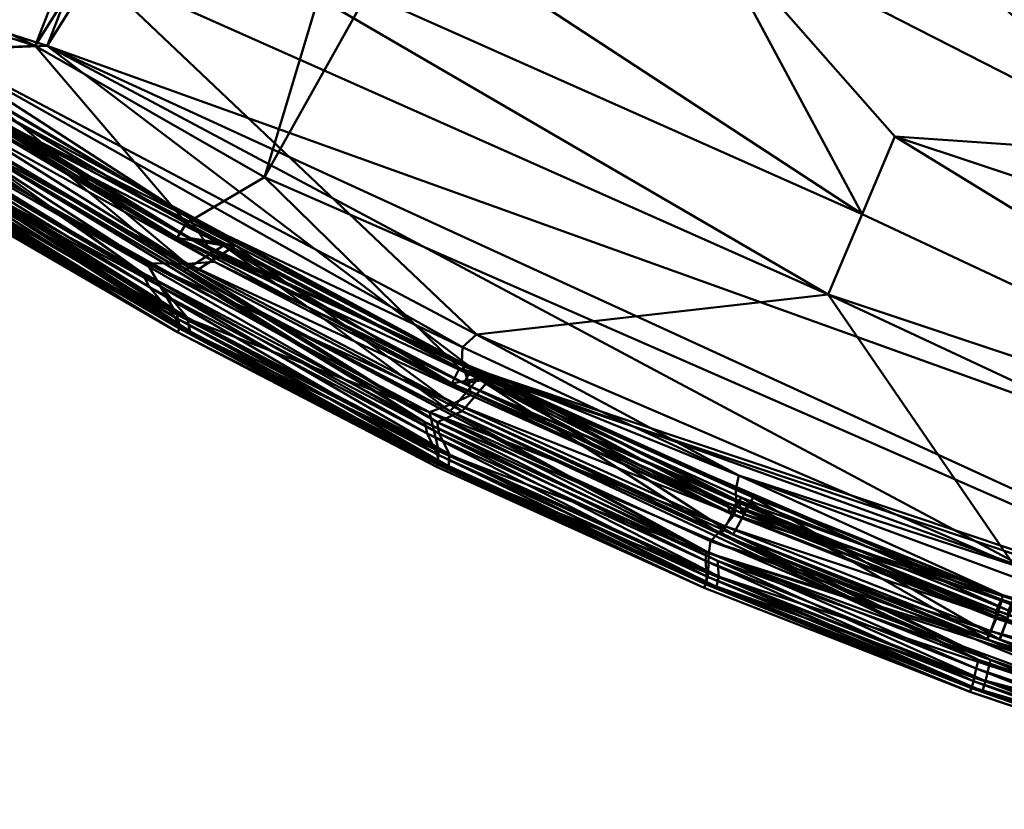
# Model space of a CAD drawing. Units: inches. Extents: x -25.7 to 25.5, y -31.4 to 31.5.
# Drawn here: x -21.8 to -20.4, y -31.2 to -30 of the extents above; entities that cross this region are included whole.
import ezdxf

# ---------------------------------------------------------------- set-up
doc = ezdxf.new("R2010")
doc.units = ezdxf.units.IN
doc.header["$MEASUREMENT"] = 0
doc.layers.add('SEAT-PLINTH', color=5, linetype='Continuous', lineweight=50)
doc.layers.add('SEAT-SCREEN', color=5, linetype='Continuous', lineweight=50)

msp = doc.modelspace()

# ---------------------------------------------------------------- linework, layer by layer
at = {"layer": 'SEAT-PLINTH'}
for points in [[(-21.2753, -28.6957, 8.4055), (-21.2753, -28.6957, 8.4055), (-22.2839, -29.8832, 8.4025), (-21.7983, -30.0392, 8.4128)], [(-21.7983, -30.0392, 0.2656), (-21.7983, -30.0392, 0.2656), (-22.2838, -29.8832, 0.276), (-21.2753, -28.6957, 0.273)], [(-21.7983, -30.0392, 8.4128), (-21.7983, -30.0392, 8.4128), (-21.0421, -28.8376, 8.4129), (-21.2753, -28.6957, 8.4055)], [(-21.2753, -28.6957, 0.273), (-21.2753, -28.6957, 0.273), (-21.042, -28.8376, 0.2656), (-21.7983, -30.0392, 0.2656)], [(-21.0421, -28.8376, 8.4129), (-21.0421, -28.8376, 8.4129), (-21.7983, -30.0392, 8.4128), (-18.8669, -31.0935, 8.415)], [(-21.7983, -30.0392, 0.2656), (-21.7983, -30.0392, 0.2656), (-21.042, -28.8376, 0.2656), (-19.6555, -31.0231, 0.2645)], [(-19.8358, -29.374, 8.4146), (-19.8358, -29.374, 8.4146), (-21.0421, -28.8376, 8.4129), (-18.8669, -31.0935, 8.415)], [(-21.042, -28.8376, 0.2656), (-21.042, -28.8376, 0.2656), (-19.8358, -29.374, 0.2639), (-19.6555, -31.0231, 0.2645)], [(-22.0331, -30.0482, 8.4028), (-22.0331, -30.0482, 8.4028), (-21.7983, -30.0392, 8.4128), (-22.2839, -29.8832, 8.4025)], [(-22.2838, -29.8832, 0.276), (-22.2838, -29.8832, 0.276), (-21.7983, -30.0392, 0.2656), (-22.0331, -30.0482, 0.2757)], [(-21.5924, -30.4391, 8.2338), (-21.5924, -30.4391, 8.2338), (-21.63, -30.3945, 8.3459), (-22.2731, -30.0125, 8.3435)], [(-21.63, -30.3945, 0.3326), (-21.63, -30.3945, 0.3326), (-22.2731, -30.0125, 0.335), (-22.0795, -30.1169, 0.3095)], [(-22.2731, -30.0125, 8.3435), (-22.2731, -30.0125, 8.3435), (-21.9429, -30.2359, 8.2336), (-21.5924, -30.4391, 8.2338)], [(-22.0795, -30.1169, 8.369), (-22.0795, -30.1169, 8.369), (-22.2731, -30.0125, 8.3435), (-21.63, -30.3945, 8.3459)], [(-21.63, -30.3945, 0.3326), (-21.63, -30.3945, 0.3326), (-21.9617, -30.2156, 0.3762), (-22.2731, -30.0125, 0.335)], [(-21.7983, -30.0392, 8.4128), (-21.7983, -30.0392, 8.4128), (-22.0331, -30.0482, 8.4028), (-21.1737, -30.5136, 8.4091)], [(-21.1737, -30.5136, 0.2694), (-21.1737, -30.5136, 0.2694), (-22.0331, -30.0482, 0.2757), (-21.7983, -30.0392, 0.2656)], [(-21.5893, -30.3216, 8.3865), (-21.5893, -30.3216, 8.3865), (-21.1737, -30.5136, 8.4091), (-22.0331, -30.0482, 8.4028)], [(-22.0331, -30.0482, 0.2757), (-22.0331, -30.0482, 0.2757), (-21.1737, -30.5136, 0.2694), (-21.5893, -30.3216, 0.292)], [(-22.0331, -30.0482, 8.4028), (-22.0331, -30.0482, 8.4028), (-21.9338, -30.1202, 8.3604), (-21.5893, -30.3216, 8.3865)], [(-21.5893, -30.3216, 0.292), (-21.5893, -30.3216, 0.292), (-21.9338, -30.1202, 0.3181), (-22.0331, -30.0482, 0.2757)], [(-18.8669, -31.0935, 8.415), (-18.8669, -31.0935, 8.415), (-21.7983, -30.0392, 8.4128), (-20.3574, -30.8088, 8.414)], [(-21.7983, -30.0392, 8.4128), (-21.7983, -30.0392, 8.4128), (-21.1737, -30.5136, 8.4091), (-20.3574, -30.8088, 8.414)], [(-21.7983, -30.0392, 0.2656), (-21.7983, -30.0392, 0.2656), (-19.6555, -31.0231, 0.2645), (-21.1737, -30.5136, 0.2694)], [(-21.953, -30.1494, 8.3474), (-21.953, -30.1494, 8.3474), (-22.0795, -30.1169, 8.369), (-21.2247, -30.5929, 8.3665)], [(-21.2215, -30.6098, 8.3462), (-21.2215, -30.6098, 8.3462), (-21.2247, -30.5929, 8.3665), (-22.0795, -30.1169, 8.369)], [(-21.2247, -30.5929, 0.312), (-21.2247, -30.5929, 0.312), (-22.0795, -30.1169, 0.3095), (-21.953, -30.1494, 0.331)], [(-22.0795, -30.1169, 0.3095), (-22.0795, -30.1169, 0.3095), (-21.2247, -30.5929, 0.312), (-21.2215, -30.6098, 0.3323)], [(-22.0795, -30.1169, 8.369), (-22.0795, -30.1169, 8.369), (-21.63, -30.3945, 8.3459), (-21.2215, -30.6098, 8.3462)], [(-21.2215, -30.6098, 0.3323), (-21.2215, -30.6098, 0.3323), (-21.63, -30.3945, 0.3326), (-22.0795, -30.1169, 0.3095)], [(-21.5802, -30.3709, 0.331), (-21.5802, -30.3709, 0.331), (-21.953, -30.1494, 0.331), (-21.8837, -30.1176, 0.4507)], [(-21.8837, -30.1176, 8.2278), (-21.8837, -30.1176, 8.2278), (-21.953, -30.1494, 8.3474), (-21.5802, -30.3709, 8.3475)], [(-21.9338, -30.1202, 8.3604), (-21.9338, -30.1202, 8.3604), (-21.8837, -30.1176, 8.2278), (-21.5213, -30.3332, 8.2278)], [(-21.5213, -30.3332, 0.4507), (-21.5213, -30.3332, 0.4507), (-21.8837, -30.1176, 0.4507), (-21.9338, -30.1202, 0.3181)], [(-21.5213, -30.3332, 8.2278), (-21.5213, -30.3332, 8.2278), (-21.5893, -30.3216, 8.3865), (-21.9338, -30.1202, 8.3604)], [(-21.9338, -30.1202, 0.3181), (-21.9338, -30.1202, 0.3181), (-21.5893, -30.3216, 0.292), (-21.5213, -30.3332, 0.4507)], [(-21.5802, -30.3709, 8.3475), (-21.5802, -30.3709, 8.3475), (-21.5213, -30.3332, 8.2278), (-21.8837, -30.1176, 8.2278)], [(-21.8837, -30.1176, 0.4507), (-21.8837, -30.1176, 0.4507), (-21.5213, -30.3332, 0.4507), (-21.5802, -30.3709, 0.331)], [(-21.953, -30.1494, 0.331), (-21.953, -30.1494, 0.331), (-21.5802, -30.3709, 0.331), (-21.2247, -30.5929, 0.312)], [(-21.2247, -30.5929, 8.3665), (-21.2247, -30.5929, 8.3665), (-21.5802, -30.3709, 8.3475), (-21.953, -30.1494, 8.3474)], [(-21.9617, -30.2156, 0.3762), (-21.9617, -30.2156, 0.3762), (-21.63, -30.3945, 0.3326), (-21.5924, -30.4391, 0.4447)], [(-21.5881, -30.4595, 1.0943), (-21.5881, -30.4595, 1.0943), (-21.936, -30.2584, 1.3821), (-21.9617, -30.2156, 0.3762)], [(-21.9617, -30.2156, 0.3762), (-21.9617, -30.2156, 0.3762), (-21.5924, -30.4391, 0.4447), (-21.5881, -30.4595, 1.0943)], [(-21.9429, -30.2359, 8.2336), (-21.9429, -30.2359, 8.2336), (-21.9362, -30.2587, 6.9432), (-21.5887, -30.4605, 6.9432)], [(-21.5887, -30.4605, 6.9432), (-21.5887, -30.4605, 6.9432), (-21.5924, -30.4391, 8.2338), (-21.9429, -30.2359, 8.2336)], [(-21.5881, -30.4595, 1.0943), (-21.5881, -30.4595, 1.0943), (-21.9362, -30.2587, 6.9432), (-21.936, -30.2584, 1.3821)], [(-21.9362, -30.2587, 6.9432), (-21.9362, -30.2587, 6.9432), (-21.5881, -30.4595, 1.0943), (-21.5887, -30.4605, 6.9432)], [(-21.1737, -30.5136, 8.4091), (-21.1737, -30.5136, 8.4091), (-21.5893, -30.3216, 8.3865), (-21.1854, -30.5362, 8.3862)], [(-21.1854, -30.5362, 0.2923), (-21.1854, -30.5362, 0.2923), (-21.5893, -30.3216, 0.292), (-21.1737, -30.5136, 0.2694)], [(-21.5893, -30.3216, 0.292), (-21.5893, -30.3216, 0.292), (-21.1854, -30.5362, 0.2923), (-21.1463, -30.5289, 0.4507)], [(-21.1464, -30.5289, 8.2278), (-21.1464, -30.5289, 8.2278), (-21.1854, -30.5362, 8.3862), (-21.5893, -30.3216, 8.3865)], [(-21.1463, -30.5289, 0.4507), (-21.1463, -30.5289, 0.4507), (-21.5213, -30.3332, 0.4507), (-21.5893, -30.3216, 0.292)], [(-21.5893, -30.3216, 8.3865), (-21.5893, -30.3216, 8.3865), (-21.5213, -30.3332, 8.2278), (-21.1464, -30.5289, 8.2278)], [(-21.5213, -30.3332, 8.2278), (-21.5213, -30.3332, 8.2278), (-21.5802, -30.3709, 8.3475), (-21.1877, -30.5768, 8.3476)], [(-21.1877, -30.5768, 0.3308), (-21.1877, -30.5768, 0.3308), (-21.5802, -30.3709, 0.331), (-21.5213, -30.3332, 0.4507)], [(-21.1877, -30.5768, 8.3476), (-21.1877, -30.5768, 8.3476), (-21.1464, -30.5289, 8.2278), (-21.5213, -30.3332, 8.2278)], [(-21.5213, -30.3332, 0.4507), (-21.5213, -30.3332, 0.4507), (-21.1463, -30.5289, 0.4507), (-21.1877, -30.5768, 0.3308)], [(-21.2247, -30.5929, 8.3665), (-21.2247, -30.5929, 8.3665), (-21.1877, -30.5768, 8.3476), (-21.5802, -30.3709, 8.3475)], [(-21.5802, -30.3709, 0.331), (-21.5802, -30.3709, 0.331), (-21.1877, -30.5768, 0.3308), (-21.2247, -30.5929, 0.312)], [(-21.63, -30.3945, 8.3459), (-21.63, -30.3945, 8.3459), (-21.5924, -30.4391, 8.2338), (-21.2064, -30.6408, 8.2339)], [(-21.2063, -30.6408, 0.4446), (-21.2063, -30.6408, 0.4446), (-21.5924, -30.4391, 0.4447), (-21.63, -30.3945, 0.3326)], [(-21.2064, -30.6408, 8.2339), (-21.2064, -30.6408, 8.2339), (-21.2215, -30.6098, 8.3462), (-21.63, -30.3945, 8.3459)], [(-21.63, -30.3945, 0.3326), (-21.63, -30.3945, 0.3326), (-21.2215, -30.6098, 0.3323), (-21.2063, -30.6408, 0.4446)], [(-21.5924, -30.4391, 8.2338), (-21.5924, -30.4391, 8.2338), (-21.5887, -30.4605, 6.9432), (-21.2077, -30.6591, 6.9432)], [(-21.2077, -30.6591, 6.9432), (-21.2077, -30.6591, 6.9432), (-21.2064, -30.6408, 8.2339), (-21.5924, -30.4391, 8.2338)], [(-21.2072, -30.658, 1.0943), (-21.2072, -30.658, 1.0943), (-21.5881, -30.4595, 1.0943), (-21.5924, -30.4391, 0.4447)], [(-21.5924, -30.4391, 0.4447), (-21.5924, -30.4391, 0.4447), (-21.2063, -30.6408, 0.4446), (-21.2072, -30.658, 1.0943)], [(-21.2077, -30.6591, 6.9432), (-21.2077, -30.6591, 6.9432), (-21.5887, -30.4605, 6.9432), (-21.5881, -30.4595, 1.0943)], [(-21.5881, -30.4595, 1.0943), (-21.5881, -30.4595, 1.0943), (-21.2072, -30.658, 1.0943), (-21.2077, -30.6591, 6.9432)], [(-20.78, -30.7121, 0.2772), (-20.78, -30.7121, 0.2772), (-21.1854, -30.5362, 0.2923), (-21.1737, -30.5136, 0.2694)], [(-21.1737, -30.5136, 8.4091), (-21.1737, -30.5136, 8.4091), (-21.1854, -30.5362, 8.3862), (-20.78, -30.7121, 8.4013)], [(-20.78, -30.7121, 8.4013), (-20.78, -30.7121, 8.4013), (-20.3837, -30.8704, 8.4012), (-21.1737, -30.5136, 8.4091)], [(-21.1737, -30.5136, 0.2694), (-21.1737, -30.5136, 0.2694), (-20.3836, -30.8704, 0.2773), (-20.78, -30.7121, 0.2772)], [(-21.1737, -30.5136, 0.2694), (-21.1737, -30.5136, 0.2694), (-19.6555, -31.0231, 0.2645), (-20.3836, -30.8704, 0.2773)], [(-20.3837, -30.8704, 8.4012), (-20.3837, -30.8704, 8.4012), (-20.3574, -30.8088, 8.414), (-21.1737, -30.5136, 8.4091)], [(-21.1464, -30.5289, 8.2278), (-21.1464, -30.5289, 8.2278), (-21.1877, -30.5768, 8.3476), (-20.7889, -30.7584, 8.3477)], [(-20.7889, -30.7584, 0.3308), (-20.7889, -30.7584, 0.3308), (-21.1877, -30.5768, 0.3308), (-21.1463, -30.5289, 0.4507)], [(-20.7757, -30.7277, 0.3184), (-20.7757, -30.7277, 0.3184), (-21.1463, -30.5289, 0.4507), (-21.1854, -30.5362, 0.2923)], [(-21.1854, -30.5362, 8.3862), (-21.1854, -30.5362, 8.3862), (-21.1464, -30.5289, 8.2278), (-20.7758, -30.7277, 8.3601)], [(-21.1854, -30.5362, 0.2923), (-21.1854, -30.5362, 0.2923), (-20.78, -30.7121, 0.2772), (-20.7757, -30.7277, 0.3184)], [(-20.7758, -30.7277, 8.3601), (-20.7758, -30.7277, 8.3601), (-20.78, -30.7121, 8.4013), (-21.1854, -30.5362, 8.3862)], [(-20.7889, -30.7584, 8.3477), (-20.7889, -30.7584, 8.3477), (-20.7596, -30.7039, 8.2278), (-21.1464, -30.5289, 8.2278)], [(-20.7596, -30.7039, 8.2278), (-20.7596, -30.7039, 8.2278), (-20.7758, -30.7277, 8.3601), (-21.1464, -30.5289, 8.2278)], [(-21.1463, -30.5289, 0.4507), (-21.1463, -30.5289, 0.4507), (-20.7757, -30.7277, 0.3184), (-20.7595, -30.7039, 0.4507)], [(-21.1463, -30.5289, 0.4507), (-21.1463, -30.5289, 0.4507), (-20.7595, -30.7039, 0.4507), (-20.7889, -30.7584, 0.3308)], [(-20.4101, -30.9429, 0.3117), (-20.4101, -30.9429, 0.3117), (-21.2247, -30.5929, 0.312), (-21.1877, -30.5768, 0.3308)], [(-21.1877, -30.5768, 8.3476), (-21.1877, -30.5768, 8.3476), (-21.2247, -30.5929, 8.3665), (-20.4101, -30.9429, 8.3668)], [(-20.4101, -30.9429, 8.3668), (-20.4101, -30.9429, 8.3668), (-20.7889, -30.7584, 8.3477), (-21.1877, -30.5768, 8.3476)], [(-21.1877, -30.5768, 0.3308), (-21.1877, -30.5768, 0.3308), (-20.7889, -30.7584, 0.3308), (-20.4101, -30.9429, 0.3117)], [(-20.4101, -30.9429, 0.3117), (-20.4101, -30.9429, 0.3117), (-20.812, -30.7975, 0.3322), (-21.2247, -30.5929, 0.312)], [(-21.2247, -30.5929, 8.3665), (-21.2247, -30.5929, 8.3665), (-20.8121, -30.7975, 8.3463), (-20.4101, -30.9429, 8.3668)], [(-20.812, -30.7975, 0.3322), (-20.812, -30.7975, 0.3322), (-21.2215, -30.6098, 0.3323), (-21.2247, -30.5929, 0.312)], [(-21.2247, -30.5929, 8.3665), (-21.2247, -30.5929, 8.3665), (-21.2215, -30.6098, 8.3462), (-20.8121, -30.7975, 8.3463)], [(-21.2215, -30.6098, 8.3462), (-21.2215, -30.6098, 8.3462), (-21.2064, -30.6408, 8.2339), (-20.81, -30.8204, 8.2339)], [(-20.81, -30.8204, 0.4446), (-20.81, -30.8204, 0.4446), (-21.2063, -30.6408, 0.4446), (-21.2215, -30.6098, 0.3323)], [(-20.81, -30.8204, 8.2339), (-20.81, -30.8204, 8.2339), (-20.8121, -30.7975, 8.3463), (-21.2215, -30.6098, 8.3462)], [(-21.2215, -30.6098, 0.3323), (-21.2215, -30.6098, 0.3323), (-20.812, -30.7975, 0.3322), (-20.81, -30.8204, 0.4446)], [(-21.2064, -30.6408, 8.2339), (-21.2064, -30.6408, 8.2339), (-21.2077, -30.6591, 6.9432), (-20.814, -30.8369, 6.9432)], [(-20.8136, -30.8358, 1.0943), (-20.8136, -30.8358, 1.0943), (-21.2072, -30.658, 1.0943), (-21.2063, -30.6408, 0.4446)], [(-20.814, -30.8369, 6.9432), (-20.814, -30.8369, 6.9432), (-20.81, -30.8204, 8.2339), (-21.2064, -30.6408, 8.2339)], [(-21.2063, -30.6408, 0.4446), (-21.2063, -30.6408, 0.4446), (-20.81, -30.8204, 0.4446), (-20.8136, -30.8358, 1.0943)], [(-20.8136, -30.8358, 1.0943), (-20.8136, -30.8358, 1.0943), (-21.2077, -30.6591, 6.9432), (-21.2072, -30.658, 1.0943)], [(-21.2077, -30.6591, 6.9432), (-21.2077, -30.6591, 6.9432), (-20.8136, -30.8358, 1.0943), (-20.814, -30.8369, 6.9432)], [(-20.7596, -30.7039, 8.2278), (-20.7596, -30.7039, 8.2278), (-20.7889, -30.7584, 8.3477), (-20.3969, -30.9131, 8.3477)], [(-20.3968, -30.9131, 0.3307), (-20.3968, -30.9131, 0.3307), (-20.7889, -30.7584, 0.3308), (-20.7595, -30.7039, 0.4507)], [(-20.78, -30.7121, 0.2772), (-20.78, -30.7121, 0.2772), (-20.3836, -30.8704, 0.2773), (-20.3855, -30.8819, 0.3184)], [(-20.3855, -30.8819, 8.3601), (-20.3855, -30.8819, 8.3601), (-20.3837, -30.8704, 8.4012), (-20.78, -30.7121, 8.4013)], [(-20.3855, -30.8819, 0.3184), (-20.3855, -30.8819, 0.3184), (-20.7757, -30.7277, 0.3184), (-20.78, -30.7121, 0.2772)], [(-20.78, -30.7121, 8.4013), (-20.78, -30.7121, 8.4013), (-20.7758, -30.7277, 8.3601), (-20.3855, -30.8819, 8.3601)], [(-20.7758, -30.7277, 8.3601), (-20.7758, -30.7277, 8.3601), (-20.7596, -30.7039, 8.2278), (-20.3752, -30.8547, 8.2277)], [(-20.3752, -30.8547, 0.4507), (-20.3752, -30.8547, 0.4507), (-20.7595, -30.7039, 0.4507), (-20.7757, -30.7277, 0.3184)], [(-20.3969, -30.9131, 8.3477), (-20.3969, -30.9131, 8.3477), (-20.3752, -30.8547, 8.2277), (-20.7596, -30.7039, 8.2278)], [(-20.7595, -30.7039, 0.4507), (-20.7595, -30.7039, 0.4507), (-20.3752, -30.8547, 0.4507), (-20.3968, -30.9131, 0.3307)], [(-20.3752, -30.8547, 8.2277), (-20.3752, -30.8547, 8.2277), (-20.3855, -30.8819, 8.3601), (-20.7758, -30.7277, 8.3601)], [(-20.7757, -30.7277, 0.3184), (-20.7757, -30.7277, 0.3184), (-20.3855, -30.8819, 0.3184), (-20.3752, -30.8547, 0.4507)], [(-20.7889, -30.7584, 8.3477), (-20.7889, -30.7584, 8.3477), (-20.4101, -30.9429, 8.3668), (-20.0342, -31.0699, 8.3668)], [(-20.0342, -31.0699, 0.3117), (-20.0342, -31.0699, 0.3117), (-20.4101, -30.9429, 0.3117), (-20.7889, -30.7584, 0.3308)], [(-20.0342, -31.0699, 8.3668), (-20.0342, -31.0699, 8.3668), (-20.3969, -30.9131, 8.3477), (-20.7889, -30.7584, 8.3477)], [(-20.7889, -30.7584, 0.3308), (-20.7889, -30.7584, 0.3308), (-20.3968, -30.9131, 0.3307), (-20.0342, -31.0699, 0.3117)], [(-20.4176, -30.9746, 8.2339), (-20.4176, -30.9746, 8.2339), (-20.4101, -30.9429, 8.3668), (-20.8121, -30.7975, 8.3463)], [(-20.8121, -30.7975, 8.3463), (-20.8121, -30.7975, 8.3463), (-20.81, -30.8204, 8.2339), (-20.4176, -30.9746, 8.2339)], [(-20.812, -30.7975, 0.3322), (-20.812, -30.7975, 0.3322), (-20.4101, -30.9429, 0.3117), (-20.4176, -30.9746, 0.4446)], [(-20.4176, -30.9746, 0.4446), (-20.4176, -30.9746, 0.4446), (-20.81, -30.8204, 0.4446), (-20.812, -30.7975, 0.3322)], [(-20.81, -30.8204, 8.2339), (-20.81, -30.8204, 8.2339), (-20.814, -30.8369, 6.9432), (-20.4226, -30.9904, 6.9432)], [(-20.4222, -30.9893, 1.0943), (-20.4222, -30.9893, 1.0943), (-20.8136, -30.8358, 1.0943), (-20.81, -30.8204, 0.4446)], [(-20.81, -30.8204, 0.4446), (-20.81, -30.8204, 0.4446), (-20.4176, -30.9746, 0.4446), (-20.4222, -30.9893, 1.0943)], [(-20.4226, -30.9904, 6.9432), (-20.4226, -30.9904, 6.9432), (-20.4176, -30.9746, 8.2339), (-20.81, -30.8204, 8.2339)], [(-20.4226, -30.9904, 6.9432), (-20.4226, -30.9904, 6.9432), (-20.814, -30.8369, 6.9432), (-20.8136, -30.8358, 1.0943)], [(-20.8136, -30.8358, 1.0943), (-20.8136, -30.8358, 1.0943), (-20.4222, -30.9893, 1.0943), (-20.4226, -30.9904, 6.9432)], [(-20.3752, -30.8547, 8.2277), (-20.3752, -30.8547, 8.2277), (-20.3969, -30.9131, 8.3477), (-20.0248, -31.0382, 8.3478)], [(-20.0248, -31.0382, 0.3307), (-20.0248, -31.0382, 0.3307), (-20.3968, -30.9131, 0.3307), (-20.3752, -30.8547, 0.4507)], [(-20.3969, -30.9131, 8.3477), (-20.3969, -30.9131, 8.3477), (-20.0342, -31.0699, 8.3668), (-19.694, -31.1632, 8.3668)], [(-19.694, -31.1632, 8.3668), (-19.694, -31.1632, 8.3668), (-20.0248, -31.0382, 8.3478), (-20.3969, -30.9131, 8.3477)], [(-19.694, -31.1632, 0.3117), (-19.694, -31.1632, 0.3117), (-20.0342, -31.0699, 0.3117), (-20.3968, -30.9131, 0.3307)], [(-20.3968, -30.9131, 0.3307), (-20.3968, -30.9131, 0.3307), (-20.0248, -31.0382, 0.3307), (-19.694, -31.1632, 0.3117)], [(-20.4101, -30.9429, 8.3668), (-20.4101, -30.9429, 8.3668), (-20.4176, -30.9746, 8.2339), (-20.0436, -31.1001, 8.2339)], [(-20.0436, -31.1001, 0.4446), (-20.0436, -31.1001, 0.4446), (-20.4176, -30.9746, 0.4446), (-20.4101, -30.9429, 0.3117)], [(-20.4101, -30.9429, 0.3117), (-20.4101, -30.9429, 0.3117), (-20.0342, -31.0699, 0.3117), (-20.0436, -31.1001, 0.4446)], [(-20.0436, -31.1001, 8.2339), (-20.0436, -31.1001, 8.2339), (-20.0342, -31.0699, 8.3668), (-20.4101, -30.9429, 8.3668)], [(-20.4176, -30.9746, 8.2339), (-20.4176, -30.9746, 8.2339), (-20.4226, -30.9904, 6.9432), (-20.0485, -31.1159, 6.9432)], [(-20.0481, -31.1147, 1.0943), (-20.0481, -31.1147, 1.0943), (-20.4222, -30.9893, 1.0943), (-20.4176, -30.9746, 0.4446)], [(-20.0485, -31.1159, 6.9432), (-20.0485, -31.1159, 6.9432), (-20.0436, -31.1001, 8.2339), (-20.4176, -30.9746, 8.2339)], [(-20.4176, -30.9746, 0.4446), (-20.4176, -30.9746, 0.4446), (-20.0436, -31.1001, 0.4446), (-20.0481, -31.1147, 1.0943)], [(-20.0485, -31.1159, 6.9432), (-20.0485, -31.1159, 6.9432), (-20.4226, -30.9904, 6.9432), (-20.4222, -30.9893, 1.0943)], [(-20.4222, -30.9893, 1.0943), (-20.4222, -30.9893, 1.0943), (-20.0481, -31.1147, 1.0943), (-20.0485, -31.1159, 6.9432)]]:
    msp.add_3dface(points, dxfattribs=at)
at = {"layer": 'SEAT-SCREEN'}
for points in [[(-21.2931, -28.6957, 8.3872), (-21.2931, -28.6957, 8.3872), (-22.1269, -29.8911, 8.3873), (-21.8161, -30.0392, 8.3799)], [(-21.8161, -30.0392, 8.3799), (-21.8161, -30.0392, 8.3799), (-21.0598, -28.8376, 8.3799), (-21.2931, -28.6957, 8.3872)], [(-21.0598, -28.8376, 8.3799), (-21.0598, -28.8376, 8.3799), (-21.8161, -30.0392, 8.3799), (-21.4789, -30.2324, 8.3774)], [(-21.4789, -30.2324, 8.3774), (-21.4789, -30.2324, 8.3774), (-20.7863, -28.9939, 8.3774), (-21.0598, -28.8376, 8.3799)], [(-19.6733, -31.0231, 8.3787), (-19.6733, -31.0231, 8.3787), (-20.7863, -28.9939, 8.3774), (-21.4789, -30.2324, 8.3774)], [(-19.6733, -31.0231, 8.3787), (-19.6733, -31.0231, 8.3787), (-19.8536, -29.374, 8.3782), (-20.7863, -28.9939, 8.3774)], [(-21.6715, -29.8092, 50.908), (-21.6715, -29.8092, 50.908), (-21.5714, -29.6501, 50.8779), (-20.5993, -30.2867, 50.9019)], [(-20.8317, -29.8536, 50.8365), (-20.8317, -29.8536, 50.8365), (-20.5993, -30.2867, 50.9019), (-21.5714, -29.6501, 50.8779)], [(-20.1536, -30.2001, 50.8527), (-20.1536, -30.2001, 50.8527), (-20.8317, -29.8536, 50.8365), (-20.7384, -29.6628, 50.7565)], [(-20.7384, -29.6628, 50.7565), (-20.7384, -29.6628, 50.7565), (-20.4198, -29.862, 50.7788), (-20.1536, -30.2001, 50.8527)], [(-21.7407, -29.9193, 50.9207), (-21.7407, -29.9193, 50.9207), (-21.6715, -29.8092, 50.908), (-20.6494, -30.4051, 50.9175)], [(-20.5993, -30.2867, 50.9019), (-20.5993, -30.2867, 50.9019), (-20.6494, -30.4051, 50.9175), (-21.6715, -29.8092, 50.908)], [(-20.8317, -29.8536, 50.8365), (-20.8317, -29.8536, 50.8365), (-20.1536, -30.2001, 50.8527), (-20.5509, -30.1723, 50.8803)], [(-20.5509, -30.1723, 50.8803), (-20.5509, -30.1723, 50.8803), (-20.5993, -30.2867, 50.9019), (-20.8317, -29.8536, 50.8365)], [(-20.4198, -29.862, 50.7788), (-20.4198, -29.862, 50.7788), (-20.079, -29.9945, 50.7788), (-19.8151, -30.3121, 50.8527)], [(-19.8151, -30.3121, 50.8527), (-19.8151, -30.3121, 50.8527), (-20.1536, -30.2001, 50.8527), (-20.4198, -29.862, 50.7788)], [(-21.7407, -29.9193, 50.9207), (-21.7407, -29.9193, 50.9207), (-22.0254, -30.01, 50.9307), (-22.1452, -29.8644, 50.9239)], [(-22.1269, -29.8911, 8.3873), (-22.1269, -29.8911, 8.3873), (-22.3016, -29.8832, 8.3903), (-21.8161, -30.0392, 8.3799)], [(-22.0509, -30.0482, 8.3899), (-22.0509, -30.0482, 8.3899), (-21.8161, -30.0392, 8.3799), (-22.3016, -29.8832, 8.3903)], [(-21.7407, -29.9193, 50.9207), (-21.7407, -29.9193, 50.9207), (-21.1669, -30.4638, 50.9338), (-22.0254, -30.01, 50.9307)], [(-20.6494, -30.4051, 50.9175), (-20.6494, -30.4051, 50.9175), (-21.1669, -30.4638, 50.9338), (-21.7407, -29.9193, 50.9207)], [(-21.6593, -30.3725, 8.4266), (-21.6593, -30.3725, 8.4266), (-21.9708, -30.1494, 8.4453), (-22.3107, -29.9211, 8.4451)], [(-22.3107, -29.9211, 8.4451), (-22.3107, -29.9211, 8.4451), (-22.0973, -30.1169, 8.4237), (-21.6593, -30.3725, 8.4266)], [(-21.951, -30.2454, 50.9178), (-21.951, -30.2454, 50.9178), (-22.2871, -30.0064, 50.9261), (-21.6077, -30.4345, 50.9245)], [(-21.6519, -30.3592, 50.9288), (-21.6519, -30.3592, 50.9288), (-21.6077, -30.4345, 50.9245), (-22.2871, -30.0064, 50.9261)], [(-22.2871, -30.0064, 50.9261), (-22.2871, -30.0064, 50.9261), (-22.0896, -30.1049, 50.9295), (-21.6519, -30.3592, 50.9288)], [(-21.5899, -30.2918, 50.9184), (-21.5899, -30.2918, 50.9184), (-22.0254, -30.01, 50.9307), (-21.1874, -30.4828, 50.9303)], [(-22.0254, -30.01, 50.9307), (-22.0254, -30.01, 50.9307), (-21.5899, -30.2918, 50.9184), (-21.966, -30.0676, 50.9184)], [(-21.1669, -30.4638, 50.9338), (-21.1669, -30.4638, 50.9338), (-21.1874, -30.4828, 50.9303), (-22.0254, -30.01, 50.9307)], [(-21.8161, -30.0392, 8.3799), (-21.8161, -30.0392, 8.3799), (-22.0509, -30.0482, 8.3899), (-21.5936, -30.3, 8.3834)], [(-21.6071, -30.3216, 8.4062), (-21.6071, -30.3216, 8.4062), (-21.5936, -30.3, 8.3834), (-22.0509, -30.0482, 8.3899)], [(-22.0509, -30.0482, 8.3899), (-22.0509, -30.0482, 8.3899), (-21.9516, -30.1202, 8.4323), (-21.6071, -30.3216, 8.4062)], [(-21.5936, -30.3, 8.3834), (-21.5936, -30.3, 8.3834), (-21.4789, -30.2324, 8.3774), (-21.8161, -30.0392, 8.3799)], [(-21.9238, -30.1224, 50.8549), (-21.9238, -30.1224, 50.8549), (-21.966, -30.0676, 50.9184), (-21.5899, -30.2918, 50.9184)], [(-22.0896, -30.1049, 50.9295), (-22.0896, -30.1049, 50.9295), (-22.0075, -30.1298, 50.9175), (-21.6519, -30.3592, 50.9288)], [(-22.0973, -30.1169, 8.4237), (-22.0973, -30.1169, 8.4237), (-22.0126, -30.1844, 8.4476), (-21.6478, -30.3945, 8.4468)], [(-21.6478, -30.3945, 8.4468), (-21.6478, -30.3945, 8.4468), (-21.6593, -30.3725, 8.4266), (-22.0973, -30.1169, 8.4237)], [(-21.9015, -30.1176, 8.5649), (-21.9015, -30.1176, 8.5649), (-21.9708, -30.1494, 8.4453), (-21.598, -30.3709, 8.4452)], [(-21.9516, -30.1202, 8.4323), (-21.9516, -30.1202, 8.4323), (-21.9015, -30.1176, 8.5649), (-21.5391, -30.3332, 8.5649)], [(-21.5391, -30.3332, 8.5649), (-21.5391, -30.3332, 8.5649), (-21.6071, -30.3216, 8.4062), (-21.9516, -30.1202, 8.4323)], [(-21.5899, -30.2918, 50.9184), (-21.5899, -30.2918, 50.9184), (-21.5577, -30.3403, 50.8549), (-21.9238, -30.1224, 50.8549)], [(-21.916, -30.1405, 50.7598), (-21.916, -30.1405, 50.7598), (-21.9238, -30.1224, 50.8549), (-21.5577, -30.3403, 50.8549)], [(-21.598, -30.3709, 8.4452), (-21.598, -30.3709, 8.4452), (-21.5391, -30.3332, 8.5649), (-21.9015, -30.1176, 8.5649)], [(-22.0075, -30.1298, 50.9175), (-22.0075, -30.1298, 50.9175), (-21.9374, -30.1431, 50.8546), (-21.5918, -30.3598, 50.894)], [(-21.5918, -30.3598, 50.894), (-21.5918, -30.3598, 50.894), (-21.6519, -30.3592, 50.9288), (-22.0075, -30.1298, 50.9175)], [(-21.9708, -30.1494, 8.4453), (-21.9708, -30.1494, 8.4453), (-21.6593, -30.3725, 8.4266), (-21.2425, -30.5929, 8.4263)], [(-21.2425, -30.5929, 8.4263), (-21.2425, -30.5929, 8.4263), (-21.598, -30.3709, 8.4452), (-21.9708, -30.1494, 8.4453)], [(-21.9374, -30.1431, 50.8546), (-21.9374, -30.1431, 50.8546), (-21.916, -30.1405, 50.7598), (-21.5522, -30.3569, 50.7598)], [(-21.5522, -30.3569, 50.7598), (-21.5522, -30.3569, 50.7598), (-21.5918, -30.3598, 50.894), (-21.9374, -30.1431, 50.8546)], [(-21.5577, -30.3403, 50.8549), (-21.5577, -30.3403, 50.8549), (-21.5522, -30.3569, 50.7598), (-21.916, -30.1405, 50.7598)], [(-19.6001, -30.7555, 50.9175), (-19.6001, -30.7555, 50.9175), (-20.5993, -30.2867, 50.9019), (-20.5509, -30.1723, 50.8803)], [(-20.5509, -30.1723, 50.8803), (-20.5509, -30.1723, 50.8803), (-19.5331, -30.5105, 50.8803), (-19.6001, -30.7555, 50.9175)], [(-19.5331, -30.5105, 50.8803), (-19.5331, -30.5105, 50.8803), (-20.5509, -30.1723, 50.8803), (-20.1536, -30.2001, 50.8527)], [(-21.6102, -30.4391, 8.5589), (-21.6102, -30.4391, 8.5589), (-21.6478, -30.3945, 8.4468), (-22.0126, -30.1844, 8.4476)], [(-22.0126, -30.1844, 8.4476), (-22.0126, -30.1844, 8.4476), (-21.9607, -30.2359, 8.5591), (-21.6102, -30.4391, 8.5589)], [(-21.6036, -30.4553, 8.7971), (-21.6036, -30.4553, 8.7971), (-21.6102, -30.4391, 8.5589), (-21.9607, -30.2359, 8.5591)], [(-21.9607, -30.2359, 8.5591), (-21.9607, -30.2359, 8.5591), (-21.9508, -30.2537, 8.7972), (-21.6036, -30.4553, 8.7971)], [(-21.4789, -30.2324, 8.3774), (-21.4789, -30.2324, 8.3774), (-21.5936, -30.3, 8.3834), (-21.1915, -30.5136, 8.3836)], [(-21.1915, -30.5136, 8.3836), (-21.1915, -30.5136, 8.3836), (-19.6733, -31.0231, 8.3787), (-21.4789, -30.2324, 8.3774)], [(-21.9541, -30.2587, 50.8809), (-21.9541, -30.2587, 50.8809), (-21.951, -30.2454, 50.9178), (-21.6029, -30.4538, 50.9126)], [(-21.6077, -30.4345, 50.9245), (-21.6077, -30.4345, 50.9245), (-21.6029, -30.4538, 50.9126), (-21.951, -30.2454, 50.9178)], [(-21.954, -30.2587, 9.8495), (-21.954, -30.2587, 9.8495), (-21.9541, -30.2587, 50.8809), (-21.6066, -30.4605, 50.8812)], [(-21.6029, -30.4538, 50.9126), (-21.6029, -30.4538, 50.9126), (-21.6066, -30.4605, 50.8812), (-21.9541, -30.2587, 50.8809)], [(-21.9508, -30.2537, 8.7972), (-21.9508, -30.2537, 8.7972), (-21.954, -30.2587, 9.8495), (-21.6065, -30.4605, 9.8495)], [(-21.6066, -30.4605, 50.8812), (-21.6066, -30.4605, 50.8812), (-21.6065, -30.4605, 9.8495), (-21.954, -30.2587, 9.8495)], [(-21.6065, -30.4605, 9.8495), (-21.6065, -30.4605, 9.8495), (-21.6036, -30.4553, 8.7971), (-21.9508, -30.2537, 8.7972)], [(-21.1874, -30.4828, 50.9303), (-21.1874, -30.4828, 50.9303), (-21.1881, -30.5058, 50.9184), (-21.5899, -30.2918, 50.9184)], [(-21.5577, -30.3403, 50.8549), (-21.5577, -30.3403, 50.8549), (-21.5899, -30.2918, 50.9184), (-21.1881, -30.5058, 50.9184)], [(-19.6001, -30.7555, 50.9175), (-19.6001, -30.7555, 50.9175), (-20.6494, -30.4051, 50.9175), (-20.5993, -30.2867, 50.9019)], [(-21.5936, -30.3, 8.3834), (-21.5936, -30.3, 8.3834), (-21.6071, -30.3216, 8.4062), (-21.2032, -30.5362, 8.4065)], [(-21.2032, -30.5362, 8.4065), (-21.2032, -30.5362, 8.4065), (-21.1915, -30.5136, 8.3836), (-21.5936, -30.3, 8.3834)], [(-21.1641, -30.5289, 8.5649), (-21.1641, -30.5289, 8.5649), (-21.2032, -30.5362, 8.4065), (-21.6071, -30.3216, 8.4062)], [(-21.6071, -30.3216, 8.4062), (-21.6071, -30.3216, 8.4062), (-21.5391, -30.3332, 8.5649), (-21.1641, -30.5289, 8.5649)], [(-21.5391, -30.3332, 8.5649), (-21.5391, -30.3332, 8.5649), (-21.598, -30.3709, 8.4452), (-21.2055, -30.5768, 8.4451)], [(-21.1881, -30.5058, 50.9184), (-21.1881, -30.5058, 50.9184), (-21.1763, -30.5401, 50.8549), (-21.5577, -30.3403, 50.8549)], [(-21.5522, -30.3569, 50.7598), (-21.5522, -30.3569, 50.7598), (-21.5577, -30.3403, 50.8549), (-21.1763, -30.5401, 50.8549)], [(-21.2055, -30.5768, 8.4451), (-21.2055, -30.5768, 8.4451), (-21.1641, -30.5289, 8.5649), (-21.5391, -30.3332, 8.5649)], [(-21.6077, -30.4345, 50.9245), (-21.6077, -30.4345, 50.9245), (-21.6519, -30.3592, 50.9288), (-21.2357, -30.5786, 50.9288)], [(-21.6519, -30.3592, 50.9288), (-21.6519, -30.3592, 50.9288), (-21.5918, -30.3598, 50.894), (-21.1998, -30.5652, 50.894)], [(-21.1998, -30.5652, 50.894), (-21.1998, -30.5652, 50.894), (-21.2357, -30.5786, 50.9288), (-21.6519, -30.3592, 50.9288)], [(-21.5918, -30.3598, 50.894), (-21.5918, -30.3598, 50.894), (-21.5522, -30.3569, 50.7598), (-21.1756, -30.5533, 50.7598)], [(-21.1756, -30.5533, 50.7598), (-21.1756, -30.5533, 50.7598), (-21.1998, -30.5652, 50.894), (-21.5918, -30.3598, 50.894)], [(-21.1763, -30.5401, 50.8549), (-21.1763, -30.5401, 50.8549), (-21.1756, -30.5533, 50.7598), (-21.5522, -30.3569, 50.7598)], [(-21.2393, -30.6098, 8.4465), (-21.2393, -30.6098, 8.4465), (-21.2425, -30.5929, 8.4263), (-21.6593, -30.3725, 8.4266)], [(-21.6593, -30.3725, 8.4266), (-21.6593, -30.3725, 8.4266), (-21.6478, -30.3945, 8.4468), (-21.2393, -30.6098, 8.4465)], [(-20.8284, -30.7834, 8.426), (-20.8284, -30.7834, 8.426), (-21.2055, -30.5768, 8.4451), (-21.598, -30.3709, 8.4452)], [(-21.598, -30.3709, 8.4452), (-21.598, -30.3709, 8.4452), (-21.2425, -30.5929, 8.4263), (-20.8284, -30.7834, 8.426)], [(-21.6478, -30.3945, 8.4468), (-21.6478, -30.3945, 8.4468), (-21.6102, -30.4391, 8.5589), (-21.2241, -30.6408, 8.5588)], [(-21.2241, -30.6408, 8.5588), (-21.2241, -30.6408, 8.5588), (-21.2393, -30.6098, 8.4465), (-21.6478, -30.3945, 8.4468)], [(-20.3762, -30.8037, 50.9338), (-20.3762, -30.8037, 50.9338), (-21.1669, -30.4638, 50.9338), (-20.6494, -30.4051, 50.9175)], [(-20.6494, -30.4051, 50.9175), (-20.6494, -30.4051, 50.9175), (-19.6342, -30.8799, 50.9274), (-20.3762, -30.8037, 50.9338)], [(-20.6494, -30.4051, 50.9175), (-20.6494, -30.4051, 50.9175), (-19.6001, -30.7555, 50.9175), (-19.6342, -30.8799, 50.9274)], [(-21.2229, -30.6538, 8.7971), (-21.2229, -30.6538, 8.7971), (-21.2241, -30.6408, 8.5588), (-21.6102, -30.4391, 8.5589)], [(-21.6102, -30.4391, 8.5589), (-21.6102, -30.4391, 8.5589), (-21.6036, -30.4553, 8.7971), (-21.2229, -30.6538, 8.7971)], [(-21.6029, -30.4538, 50.9126), (-21.6029, -30.4538, 50.9126), (-21.6077, -30.4345, 50.9245), (-21.2219, -30.636, 50.9245)], [(-21.2357, -30.5786, 50.9288), (-21.2357, -30.5786, 50.9288), (-21.2219, -30.636, 50.9245), (-21.6077, -30.4345, 50.9245)], [(-21.6066, -30.4605, 50.8812), (-21.6066, -30.4605, 50.8812), (-21.6029, -30.4538, 50.9126), (-21.2239, -30.6556, 50.9056)], [(-21.6036, -30.4553, 8.7971), (-21.6036, -30.4553, 8.7971), (-21.6065, -30.4605, 9.8495), (-21.2255, -30.6591, 9.8495)], [(-21.2255, -30.6591, 9.8495), (-21.2255, -30.6591, 9.8495), (-21.2229, -30.6538, 8.7971), (-21.6036, -30.4553, 8.7971)], [(-21.2219, -30.636, 50.9245), (-21.2219, -30.636, 50.9245), (-21.2239, -30.6556, 50.9056), (-21.6029, -30.4538, 50.9126)], [(-21.6065, -30.4605, 9.8495), (-21.6065, -30.4605, 9.8495), (-21.6066, -30.4605, 50.8812), (-21.2256, -30.6591, 50.8812)], [(-21.2239, -30.6556, 50.9056), (-21.2239, -30.6556, 50.9056), (-21.2256, -30.6591, 50.8812), (-21.6066, -30.4605, 50.8812)], [(-21.2256, -30.6591, 50.8812), (-21.2256, -30.6591, 50.8812), (-21.2255, -30.6591, 9.8495), (-21.6065, -30.4605, 9.8495)], [(-21.1669, -30.4638, 50.9338), (-21.1669, -30.4638, 50.9338), (-20.7806, -30.6716, 50.9303), (-21.1874, -30.4828, 50.9303)], [(-20.7806, -30.6716, 50.9303), (-20.7806, -30.6716, 50.9303), (-21.1669, -30.4638, 50.9338), (-20.3762, -30.8037, 50.9338)], [(-21.1881, -30.5058, 50.9184), (-21.1881, -30.5058, 50.9184), (-21.1874, -30.4828, 50.9303), (-20.7806, -30.6716, 50.9303)], [(-21.1915, -30.5136, 8.3836), (-21.1915, -30.5136, 8.3836), (-21.2032, -30.5362, 8.4065), (-20.7978, -30.7121, 8.3915)], [(-20.7978, -30.7121, 8.3915), (-20.7978, -30.7121, 8.3915), (-20.395, -30.8556, 8.3839), (-21.1915, -30.5136, 8.3836)], [(-20.395, -30.8556, 8.3839), (-20.395, -30.8556, 8.3839), (-19.6733, -31.0231, 8.3787), (-21.1915, -30.5136, 8.3836)], [(-21.1763, -30.5401, 50.8549), (-21.1763, -30.5401, 50.8549), (-21.1881, -30.5058, 50.9184), (-20.7848, -30.7076, 50.8945)], [(-20.785, -30.6918, 50.9184), (-20.785, -30.6918, 50.9184), (-20.7848, -30.7076, 50.8945), (-21.1881, -30.5058, 50.9184)], [(-20.7806, -30.6716, 50.9303), (-20.7806, -30.6716, 50.9303), (-20.785, -30.6918, 50.9184), (-21.1881, -30.5058, 50.9184)], [(-21.1641, -30.5289, 8.5649), (-21.1641, -30.5289, 8.5649), (-21.2055, -30.5768, 8.4451), (-20.8067, -30.7584, 8.445)], [(-21.2032, -30.5362, 8.4065), (-21.2032, -30.5362, 8.4065), (-21.1641, -30.5289, 8.5649), (-20.7935, -30.7277, 8.4326)], [(-20.7935, -30.7277, 8.4326), (-20.7935, -30.7277, 8.4326), (-20.7978, -30.7121, 8.3915), (-21.2032, -30.5362, 8.4065)], [(-20.7848, -30.7076, 50.8945), (-20.7848, -30.7076, 50.8945), (-20.787, -30.729, 50.7598), (-21.1763, -30.5401, 50.8549)], [(-21.1756, -30.5533, 50.7598), (-21.1756, -30.5533, 50.7598), (-21.1763, -30.5401, 50.8549), (-20.787, -30.729, 50.7598)], [(-20.8067, -30.7584, 8.445), (-20.8067, -30.7584, 8.445), (-20.7773, -30.7039, 8.565), (-21.1641, -30.5289, 8.5649)], [(-20.7773, -30.7039, 8.565), (-20.7773, -30.7039, 8.565), (-20.7935, -30.7277, 8.4326), (-21.1641, -30.5289, 8.5649)], [(-21.1998, -30.5652, 50.894), (-21.1998, -30.5652, 50.894), (-21.1756, -30.5533, 50.7598), (-20.787, -30.729, 50.7598)], [(-21.2357, -30.5786, 50.9288), (-21.2357, -30.5786, 50.9288), (-21.1998, -30.5652, 50.894), (-20.8015, -30.7464, 50.894)], [(-20.787, -30.729, 50.7598), (-20.787, -30.729, 50.7598), (-20.8015, -30.7464, 50.894), (-21.1998, -30.5652, 50.894)], [(-20.8015, -30.7464, 50.894), (-20.8015, -30.7464, 50.894), (-20.8222, -30.7685, 50.9288), (-21.2357, -30.5786, 50.9288)], [(-21.2219, -30.636, 50.9245), (-21.2219, -30.636, 50.9245), (-21.2357, -30.5786, 50.9288), (-20.825, -30.7858, 50.9313)], [(-20.8222, -30.7685, 50.9288), (-20.8222, -30.7685, 50.9288), (-20.825, -30.7858, 50.9313), (-21.2357, -30.5786, 50.9288)], [(-20.4279, -30.9429, 8.4259), (-20.4279, -30.9429, 8.4259), (-20.8067, -30.7584, 8.445), (-21.2055, -30.5768, 8.4451)], [(-21.2055, -30.5768, 8.4451), (-21.2055, -30.5768, 8.4451), (-20.8284, -30.7834, 8.426), (-20.4279, -30.9429, 8.4259)], [(-21.2425, -30.5929, 8.4263), (-21.2425, -30.5929, 8.4263), (-21.2393, -30.6098, 8.4465), (-20.8298, -30.7975, 8.4464)], [(-20.8298, -30.7975, 8.4464), (-20.8298, -30.7975, 8.4464), (-20.8284, -30.7834, 8.426), (-21.2425, -30.5929, 8.4263)], [(-21.2393, -30.6098, 8.4465), (-21.2393, -30.6098, 8.4465), (-21.2241, -30.6408, 8.5588), (-20.8278, -30.8204, 8.5588)], [(-20.8278, -30.8204, 8.5588), (-20.8278, -30.8204, 8.5588), (-20.8298, -30.7975, 8.4464), (-21.2393, -30.6098, 8.4465)], [(-21.2241, -30.6408, 8.5588), (-21.2241, -30.6408, 8.5588), (-21.2229, -30.6538, 8.7971), (-20.8295, -30.8315, 8.7971)], [(-20.8295, -30.8315, 8.7971), (-20.8295, -30.8315, 8.7971), (-20.8278, -30.8204, 8.5588), (-21.2241, -30.6408, 8.5588)], [(-21.2239, -30.6556, 50.9056), (-21.2239, -30.6556, 50.9056), (-21.2219, -30.636, 50.9245), (-20.8258, -30.8154, 50.9245)], [(-20.825, -30.7858, 50.9313), (-20.825, -30.7858, 50.9313), (-20.8258, -30.8154, 50.9245), (-21.2219, -30.636, 50.9245)], [(-20.8319, -30.8369, 50.8812), (-20.8319, -30.8369, 50.8812), (-21.2256, -30.6591, 50.8812), (-21.2239, -30.6556, 50.9056)], [(-20.8319, -30.8369, 50.8812), (-20.8319, -30.8369, 50.8812), (-20.8318, -30.8369, 9.8495), (-21.2256, -30.6591, 50.8812)], [(-21.2255, -30.6591, 9.8495), (-21.2255, -30.6591, 9.8495), (-21.2256, -30.6591, 50.8812), (-20.8318, -30.8369, 9.8495)], [(-21.2229, -30.6538, 8.7971), (-21.2229, -30.6538, 8.7971), (-21.2255, -30.6591, 9.8495), (-20.8318, -30.8369, 9.8495)], [(-21.2239, -30.6556, 50.9056), (-21.2239, -30.6556, 50.9056), (-20.8289, -30.8299, 50.9126), (-20.8319, -30.8369, 50.8812)], [(-20.8258, -30.8154, 50.9245), (-20.8258, -30.8154, 50.9245), (-20.8289, -30.8299, 50.9126), (-21.2239, -30.6556, 50.9056)], [(-20.8318, -30.8369, 9.8495), (-20.8318, -30.8369, 9.8495), (-20.8295, -30.8315, 8.7971), (-21.2229, -30.6538, 8.7971)], [(-20.7806, -30.6716, 50.9303), (-20.7806, -30.6716, 50.9303), (-20.3924, -30.848, 50.9184), (-20.785, -30.6918, 50.9184)], [(-20.3924, -30.848, 50.9184), (-20.3924, -30.848, 50.9184), (-20.7806, -30.6716, 50.9303), (-20.0159, -30.9543, 50.9303)], [(-20.3762, -30.8037, 50.9338), (-20.3762, -30.8037, 50.9338), (-20.0159, -30.9543, 50.9303), (-20.7806, -30.6716, 50.9303)], [(-20.7848, -30.7076, 50.8945), (-20.7848, -30.7076, 50.8945), (-20.785, -30.6918, 50.9184), (-20.3924, -30.848, 50.9184)], [(-20.7773, -30.7039, 8.565), (-20.7773, -30.7039, 8.565), (-20.8067, -30.7584, 8.445), (-20.4146, -30.9131, 8.445)], [(-20.4033, -30.8819, 8.4326), (-20.4033, -30.8819, 8.4326), (-20.4014, -30.8704, 8.3916), (-20.7978, -30.7121, 8.3915)], [(-20.7978, -30.7121, 8.3915), (-20.7978, -30.7121, 8.3915), (-20.7935, -30.7277, 8.4326), (-20.4033, -30.8819, 8.4326)], [(-20.395, -30.8556, 8.3839), (-20.395, -30.8556, 8.3839), (-20.7978, -30.7121, 8.3915), (-20.4014, -30.8704, 8.3916)], [(-20.7935, -30.7277, 8.4326), (-20.7935, -30.7277, 8.4326), (-20.7773, -30.7039, 8.565), (-20.393, -30.8547, 8.565)], [(-20.787, -30.729, 50.7598), (-20.787, -30.729, 50.7598), (-20.7848, -30.7076, 50.8945), (-20.4008, -30.8804, 50.7598)], [(-20.3924, -30.848, 50.9184), (-20.3924, -30.848, 50.9184), (-20.4008, -30.8804, 50.7598), (-20.7848, -30.7076, 50.8945)], [(-20.4146, -30.9131, 8.445), (-20.4146, -30.9131, 8.445), (-20.393, -30.8547, 8.565), (-20.7773, -30.7039, 8.565)], [(-20.8015, -30.7464, 50.894), (-20.8015, -30.7464, 50.894), (-20.787, -30.729, 50.7598), (-20.4008, -30.8804, 50.7598)], [(-20.393, -30.8547, 8.565), (-20.393, -30.8547, 8.565), (-20.4033, -30.8819, 8.4326), (-20.7935, -30.7277, 8.4326)], [(-20.8222, -30.7685, 50.9288), (-20.8222, -30.7685, 50.9288), (-20.8015, -30.7464, 50.894), (-20.4099, -30.9008, 50.894)], [(-20.8067, -30.7584, 8.445), (-20.8067, -30.7584, 8.445), (-20.4279, -30.9429, 8.4259), (-20.052, -31.0699, 8.4259)], [(-20.052, -31.0699, 8.4259), (-20.052, -31.0699, 8.4259), (-20.4146, -30.9131, 8.445), (-20.8067, -30.7584, 8.445)], [(-20.4008, -30.8804, 50.7598), (-20.4008, -30.8804, 50.7598), (-20.4099, -30.9008, 50.894), (-20.8015, -30.7464, 50.894)], [(-20.4161, -30.9129, 50.9176), (-20.4161, -30.9129, 50.9176), (-20.825, -30.7858, 50.9313), (-20.8222, -30.7685, 50.9288)], [(-20.4099, -30.9008, 50.894), (-20.4099, -30.9008, 50.894), (-20.4161, -30.9129, 50.9176), (-20.8222, -30.7685, 50.9288)], [(-20.8284, -30.7834, 8.426), (-20.8284, -30.7834, 8.426), (-20.8298, -30.7975, 8.4464), (-20.4314, -30.9556, 8.4463)], [(-20.4314, -30.9556, 8.4463), (-20.4314, -30.9556, 8.4463), (-20.4279, -30.9429, 8.4259), (-20.8284, -30.7834, 8.426)], [(-20.8258, -30.8154, 50.9245), (-20.8258, -30.8154, 50.9245), (-20.825, -30.7858, 50.9313), (-20.0521, -31.0699, 50.9313)], [(-20.0424, -31.0388, 50.9176), (-20.0424, -31.0388, 50.9176), (-20.0521, -31.0699, 50.9313), (-20.825, -30.7858, 50.9313)], [(-20.825, -30.7858, 50.9313), (-20.825, -30.7858, 50.9313), (-20.4161, -30.9129, 50.9176), (-20.0424, -31.0388, 50.9176)], [(-20.4354, -30.9746, 8.5588), (-20.4354, -30.9746, 8.5588), (-20.4314, -30.9556, 8.4463), (-20.8298, -30.7975, 8.4464)], [(-20.8298, -30.7975, 8.4464), (-20.8298, -30.7975, 8.4464), (-20.8278, -30.8204, 8.5588), (-20.4354, -30.9746, 8.5588)], [(-20.8289, -30.8299, 50.9126), (-20.8289, -30.8299, 50.9126), (-20.8258, -30.8154, 50.9245), (-20.4337, -30.9695, 50.9245)], [(-20.0521, -31.0699, 50.9313), (-20.0521, -31.0699, 50.9313), (-20.4337, -30.9695, 50.9245), (-20.8258, -30.8154, 50.9245)], [(-20.4405, -30.9904, 50.8812), (-20.4405, -30.9904, 50.8812), (-20.8319, -30.8369, 50.8812), (-20.8289, -30.8299, 50.9126)], [(-20.8295, -30.8315, 8.7971), (-20.8295, -30.8315, 8.7971), (-20.8318, -30.8369, 9.8495), (-20.4404, -30.9904, 9.8495)], [(-20.8278, -30.8204, 8.5588), (-20.8278, -30.8204, 8.5588), (-20.8295, -30.8315, 8.7971), (-20.4384, -30.9849, 8.7971)], [(-20.4404, -30.9904, 9.8495), (-20.4404, -30.9904, 9.8495), (-20.4384, -30.9849, 8.7971), (-20.8295, -30.8315, 8.7971)], [(-20.8289, -30.8299, 50.9126), (-20.8289, -30.8299, 50.9126), (-20.4379, -30.9832, 50.9126), (-20.4405, -30.9904, 50.8812)], [(-20.4337, -30.9695, 50.9245), (-20.4337, -30.9695, 50.9245), (-20.4379, -30.9832, 50.9126), (-20.8289, -30.8299, 50.9126)], [(-20.4384, -30.9849, 8.7971), (-20.4384, -30.9849, 8.7971), (-20.4354, -30.9746, 8.5588), (-20.8278, -30.8204, 8.5588)], [(-20.8318, -30.8369, 9.8495), (-20.8318, -30.8369, 9.8495), (-20.8319, -30.8369, 50.8812), (-20.4405, -30.9904, 50.8812)], [(-20.4405, -30.9904, 50.8812), (-20.4405, -30.9904, 50.8812), (-20.4404, -30.9904, 9.8495), (-20.8318, -30.8369, 9.8495)], [(-20.393, -30.8547, 8.565), (-20.393, -30.8547, 8.565), (-20.4146, -30.9131, 8.445), (-20.0426, -31.0382, 8.445)], [(-20.4033, -30.8819, 8.4326), (-20.4033, -30.8819, 8.4326), (-20.393, -30.8547, 8.565), (-20.0255, -30.9779, 8.565)], [(-20.395, -30.8556, 8.3839), (-20.395, -30.8556, 8.3839), (-20.4014, -30.8704, 8.3916), (-20.029, -30.9963, 8.3916)], [(-20.4008, -30.8804, 50.7598), (-20.4008, -30.8804, 50.7598), (-20.3924, -30.848, 50.9184), (-20.0218, -30.973, 50.9184)], [(-20.029, -30.9963, 8.3916), (-20.029, -30.9963, 8.3916), (-19.687, -31.0729, 8.3839), (-20.395, -30.8556, 8.3839)], [(-19.6733, -31.0231, 8.3787), (-19.6733, -31.0231, 8.3787), (-20.395, -30.8556, 8.3839), (-19.687, -31.0729, 8.3839)], [(-20.0426, -31.0382, 8.445), (-20.0426, -31.0382, 8.445), (-20.0255, -30.9779, 8.565), (-20.393, -30.8547, 8.565)], [(-20.0159, -30.9543, 50.9303), (-20.0159, -30.9543, 50.9303), (-20.0218, -30.973, 50.9184), (-20.3924, -30.848, 50.9184)], [(-20.4014, -30.8704, 8.3916), (-20.4014, -30.8704, 8.3916), (-20.4033, -30.8819, 8.4326), (-20.0326, -31.0065, 8.4326)], [(-20.0326, -31.0065, 8.4326), (-20.0326, -31.0065, 8.4326), (-20.029, -30.9963, 8.3916), (-20.4014, -30.8704, 8.3916)], [(-20.4099, -30.9008, 50.894), (-20.4099, -30.9008, 50.894), (-20.4008, -30.8804, 50.7598), (-20.0316, -31.0041, 50.7598)], [(-20.0255, -30.9779, 8.565), (-20.0255, -30.9779, 8.565), (-20.0326, -31.0065, 8.4326), (-20.4033, -30.8819, 8.4326)], [(-20.0218, -30.973, 50.9184), (-20.0218, -30.973, 50.9184), (-20.0316, -31.0041, 50.7598), (-20.4008, -30.8804, 50.7598)], [(-20.4161, -30.9129, 50.9176), (-20.4161, -30.9129, 50.9176), (-20.4099, -30.9008, 50.894), (-20.0383, -31.0256, 50.894)], [(-20.0316, -31.0041, 50.7598), (-20.0316, -31.0041, 50.7598), (-20.0383, -31.0256, 50.894), (-20.4099, -30.9008, 50.894)], [(-20.0383, -31.0256, 50.894), (-20.0383, -31.0256, 50.894), (-20.0424, -31.0388, 50.9176), (-20.4161, -30.9129, 50.9176)], [(-20.4146, -30.9131, 8.445), (-20.4146, -30.9131, 8.445), (-20.052, -31.0699, 8.4259), (-19.7118, -31.1632, 8.4259)], [(-19.7118, -31.1632, 8.4259), (-19.7118, -31.1632, 8.4259), (-20.0426, -31.0382, 8.445), (-20.4146, -30.9131, 8.445)], [(-20.4279, -30.9429, 8.4259), (-20.4279, -30.9429, 8.4259), (-20.4314, -30.9556, 8.4463), (-20.0558, -31.0822, 8.4463)], [(-20.0558, -31.0822, 8.4463), (-20.0558, -31.0822, 8.4463), (-20.052, -31.0699, 8.4259), (-20.4279, -30.9429, 8.4259)], [(-20.4314, -30.9556, 8.4463), (-20.4314, -30.9556, 8.4463), (-20.4354, -30.9746, 8.5588), (-20.0614, -31.1001, 8.5588)], [(-20.0614, -31.1001, 8.5588), (-20.0614, -31.1001, 8.5588), (-20.0558, -31.0822, 8.4463), (-20.4314, -30.9556, 8.4463)], [(-20.4354, -30.9746, 8.5588), (-20.4354, -30.9746, 8.5588), (-20.4384, -30.9849, 8.7971), (-20.0645, -31.1102, 8.7971)], [(-20.4379, -30.9832, 50.9126), (-20.4379, -30.9832, 50.9126), (-20.4337, -30.9695, 50.9245), (-20.0599, -31.095, 50.9245)], [(-20.0645, -31.1102, 8.7971), (-20.0645, -31.1102, 8.7971), (-20.0614, -31.1001, 8.5588), (-20.4354, -30.9746, 8.5588)], [(-20.0521, -31.0699, 50.9313), (-20.0521, -31.0699, 50.9313), (-20.0599, -31.095, 50.9245), (-20.4337, -30.9695, 50.9245)], [(-20.0664, -31.1159, 50.8812), (-20.0664, -31.1159, 50.8812), (-20.4405, -30.9904, 50.8812), (-20.4379, -30.9832, 50.9126)], [(-20.0664, -31.1159, 50.8812), (-20.0664, -31.1159, 50.8812), (-20.0663, -31.1159, 9.8495), (-20.4405, -30.9904, 50.8812)], [(-20.4404, -30.9904, 9.8495), (-20.4404, -30.9904, 9.8495), (-20.4405, -30.9904, 50.8812), (-20.0663, -31.1159, 9.8495)], [(-20.4384, -30.9849, 8.7971), (-20.4384, -30.9849, 8.7971), (-20.4404, -30.9904, 9.8495), (-20.0663, -31.1159, 9.8495)], [(-20.0663, -31.1159, 9.8495), (-20.0663, -31.1159, 9.8495), (-20.0645, -31.1102, 8.7971), (-20.4384, -30.9849, 8.7971)], [(-20.4379, -30.9832, 50.9126), (-20.4379, -30.9832, 50.9126), (-20.0641, -31.1086, 50.9126), (-20.0664, -31.1159, 50.8812)], [(-20.0599, -31.095, 50.9245), (-20.0599, -31.095, 50.9245), (-20.0641, -31.1086, 50.9126), (-20.4379, -30.9832, 50.9126)]]:
    msp.add_3dface(points, dxfattribs=at)

doc.saveas('drawing.dxf')
